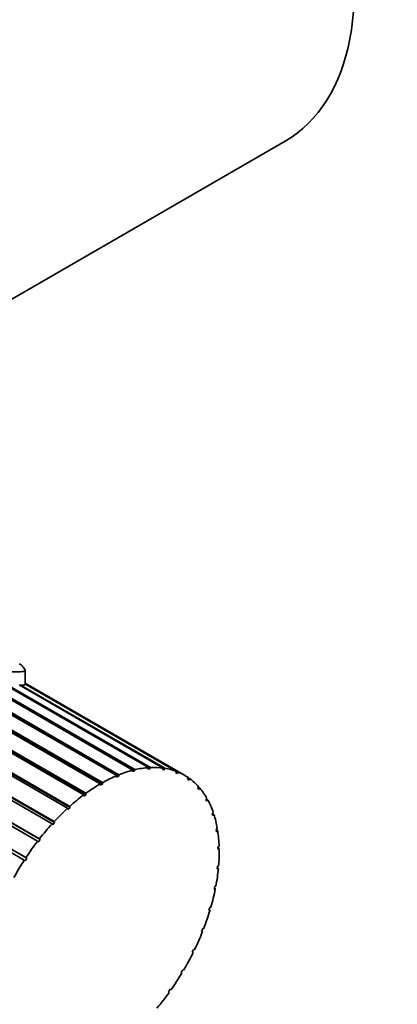
# Model space of a CAD drawing. Units: millimetres. Extents: x 0 to 2441, y 0 to 2739.
# Drawn here: x 643 to 670, y 699 to 769 of the extents above; entities that cross this region are included whole.
import ezdxf
from ezdxf import colors
from ezdxf.entities.mleader import LeaderData, LeaderLine
from ezdxf.math import Vec2, Vec3

# ---------------------------------------------------------------- set-up
doc = ezdxf.new("R2010")
doc.units = ezdxf.units.MM
doc.layers.add('DV5_Défaut', color=7, linetype='Continuous')
doc.layers.add('Défaut', color=7, linetype='Continuous')

# ---------------------------------------------------------------- blocks, each defined once
blk = doc.blocks.new('_DOT')
at = {"color": 0}
blk.add_line((0, 0), (-1, 0), dxfattribs=at)
at = {"color": 0, "const_width": 0.333}
blk.add_lwpolyline([(-0.1665, 0, 1), (0.1665, 0, 1)], format="xyb", close=True, dxfattribs=at)
blk = doc.blocks.new('SE4')
at = {"layer": 'DV5_Défaut', "color": 7, "linetype": 'Continuous', "lineweight": 35}
for p, q in [((634.071, 744.697), (661.648, 760.619)), ((635.61, 722.112), (648.558, 714.637)), ((643.016, 721.681), (643.016, 722.692)), ((648.401, 714.547), (635.516, 721.987)), ((635.61, 722.016), (648.558, 714.541)), ((649.583, 715.141), (637.599, 722.06)), ((637.977, 721.886), (649.726, 715.103)), ((638.008, 721.977), (649.738, 715.205)), ((650.742, 715.533), (640.229, 721.603)), ((640.43, 721.491), (650.87, 715.464)), ((640.465, 721.59), (650.893, 715.57)), ((651.857, 715.716), (641.583, 721.647)), ((641.722, 721.658), (652, 715.724)), ((652.905, 715.686), (642.581, 721.646)), ((642.678, 721.59), (642.694, 721.638)), ((642.694, 721.638), (653.037, 715.666)), ((653.866, 715.443), (642.999, 721.717)), ((654.446, 715.168), (643.016, 721.767)), ((643.016, 721.729), (653.986, 715.395)), ((647.221, 713.763), (634.509, 721.103)), ((634.665, 721.216), (647.376, 713.877)), ((634.676, 721.128), (647.388, 713.789)), ((646.064, 712.804), (633.169, 720.249)), ((633.374, 720.354), (646.215, 712.94)), ((633.404, 720.271), (646.238, 712.861)), ((643.912, 710.439), (628.39, 719.401)), ((628.705, 719.468), (644.045, 710.611)), ((628.803, 719.38), (644.089, 710.555)), ((644.954, 711.689), (631.171, 719.647)), ((631.58, 719.649), (645.098, 711.845)), ((631.634, 719.569), (645.132, 711.776)), ((630.529, 716.509), (643.078, 709.264)), ((642.958, 709.079), (630.682, 716.166)), ((630.77, 716.359), (643.132, 709.221)), ((649.571, 715.038), (649.583, 715.141)), ((649.726, 715.103), (649.571, 715.038)), ((649.738, 715.205), (649.726, 715.103)), ((650.719, 715.426), (650.742, 715.533)), ((650.87, 715.464), (650.719, 715.426)), ((650.893, 715.57), (650.87, 715.464)), ((651.822, 715.607), (651.857, 715.716)), ((651.966, 715.617), (651.822, 715.607)), ((651.847, 715.685), (651.966, 715.617)), ((652, 715.724), (651.966, 715.617)), ((652.86, 715.578), (652.905, 715.686)), ((652.993, 715.558), (652.86, 715.578)), ((652.879, 715.624), (652.993, 715.558)), ((653.037, 715.666), (652.993, 715.558)), ((653.812, 715.338), (653.866, 715.443)), ((653.932, 715.291), (653.812, 715.338)), ((653.821, 715.355), (653.932, 715.291)), ((653.986, 715.395), (653.932, 715.291)), ((648.401, 714.45), (648.401, 714.547)), ((648.558, 714.541), (648.401, 714.45)), ((648.558, 714.637), (648.558, 714.541)), ((654.659, 714.892), (654.722, 714.993)), ((654.764, 714.818), (654.659, 714.892)), ((654.715, 714.982), (654.826, 714.918)), ((654.826, 714.918), (654.764, 714.818)), ((655.386, 714.249), (655.456, 714.344)), ((647.233, 713.674), (647.221, 713.763)), ((647.388, 713.789), (647.233, 713.674)), ((647.376, 713.877), (647.388, 713.789)), ((655.474, 714.15), (655.386, 714.249)), ((655.43, 714.309), (655.543, 714.244)), ((655.543, 714.244), (655.474, 714.15)), ((646.215, 712.94), (646.238, 712.861)), ((655.977, 713.422), (656.053, 713.509)), ((656.046, 713.299), (655.977, 713.422)), ((656.004, 713.453), (656.121, 713.385)), ((656.121, 713.385), (656.046, 713.299)), ((646.088, 712.724), (646.064, 712.804)), ((646.238, 712.861), (646.088, 712.724)), ((656.422, 712.427), (656.502, 712.503)), ((656.471, 712.283), (656.422, 712.427)), ((656.426, 712.43), (656.55, 712.358)), ((656.55, 712.358), (656.471, 712.283)), ((644.988, 711.62), (644.954, 711.689)), ((645.132, 711.776), (644.988, 711.62)), ((645.098, 711.845), (645.132, 711.776)), ((656.712, 711.283), (656.795, 711.348)), ((656.739, 711.12), (656.712, 711.283)), ((656.718, 711.244), (656.821, 711.184)), ((656.821, 711.184), (656.739, 711.12)), ((643.956, 710.382), (643.912, 710.439)), ((644.089, 710.555), (643.956, 710.382)), ((644.045, 710.611), (644.089, 710.555)), ((656.841, 710.012), (656.925, 710.064)), ((656.846, 709.834), (656.841, 710.012)), ((656.843, 709.936), (656.93, 709.886)), ((656.93, 709.886), (656.846, 709.834)), ((643.012, 709.036), (642.958, 709.079)), ((643.132, 709.221), (643.012, 709.036)), ((643.078, 709.264), (643.132, 709.221)), ((656.79, 708.45), (656.806, 708.639)), ((656.873, 708.488), (656.79, 708.45)), ((656.797, 708.531), (656.873, 708.488)), ((656.806, 708.639), (656.89, 708.677)), ((656.571, 706.994), (656.609, 707.191)), ((656.652, 707.017), (656.571, 706.994)), ((656.583, 707.057), (656.652, 707.017)), ((656.609, 707.191), (656.69, 707.215)), ((656.194, 705.494), (656.252, 705.696)), ((656.271, 705.503), (656.194, 705.494)), ((656.207, 705.54), (656.271, 705.503)), ((656.252, 705.696), (656.33, 705.705)), ((655.666, 703.981), (655.744, 704.183)), ((655.738, 703.975), (655.666, 703.981)), ((655.677, 704.01), (655.738, 703.975)), ((655.744, 704.183), (655.817, 704.177)), ((654.997, 702.483), (655.094, 702.682)), ((655.063, 702.462), (654.997, 702.483)), ((655.004, 702.496), (655.063, 702.462)), ((655.094, 702.682), (655.16, 702.66)), ((654.202, 701.03), (654.314, 701.221)), ((654.26, 700.994), (654.202, 701.03)), ((654.373, 701.185), (654.313, 701.219)), ((654.314, 701.221), (654.373, 701.185)), ((653.294, 699.65), (653.42, 699.829)), ((653.343, 699.6), (653.294, 699.65)), ((653.47, 699.779), (653.41, 699.814)), ((653.42, 699.829), (653.47, 699.779))]:
    blk.add_line(p, q, dxfattribs=at)
for centre, major_axis, start_param, end_param in [((649.648, 781.403), (-12, 20.785), 3.141593, 5.497787), ((648.446, 704.775), (6, 10.392), 0.651048, 0.7722), ((648.446, 704.775), (6, 10.392), 0.511422, 0.632573), ((648.446, 704.775), (6, 10.392), 0.371795, 0.492947), ((648.446, 704.775), (6, 10.392), 0.232169, 0.353321), ((648.446, 704.775), (6, 10.392), 0.092543, 0.213694), ((648.446, 704.775), (-6, -10.392), 3.094509, 3.21566), ((648.446, 704.775), (6, 10.392), 0.790674, 0.911826), ((648.446, 704.775), (6, 10.392), 6.096475, 6.217627), ((648.446, 704.775), (6, 10.392), 0.930301, 1.051452), ((648.446, 704.775), (6, 10.392), -0.326337, -0.205185), ((648.446, 704.775), (6, 10.392), -0.465963, -0.344811), ((648.446, 704.775), (6, 10.392), 1.069927, 1.191079), ((648.446, 704.775), (6, 10.392), -0.605589, -0.484438), ((648.446, 704.775), (6, 10.392), 1.209553, 1.330705), ((648.446, 704.775), (6, 10.392), -0.745216, -0.624064), ((648.446, 704.775), (6, 10.392), 1.34918, 1.470331), ((648.446, 704.775), (6, 10.392), -0.884842, -0.76369), ((648.446, 704.775), (6, 10.392), 1.488806, 1.609958), ((648.446, 704.775), (6, 10.392), -1.024468, -0.903317), ((648.446, 704.775), (6, 10.392), -1.164095, -1.042943), ((648.446, 704.775), (6, 10.392), -1.303721, -1.182569), ((648.446, 704.775), (6, 10.392), 4.839838, 4.96099), ((648.446, 704.775), (-6, -10.392), 1.558619, 1.679771), ((648.446, 704.775), (-6, -10.392), 1.418993, 1.540144), ((648.446, 704.775), (-6, -10.392), 1.279366, 1.400518)]:
    blk.add_ellipse(centre, major_axis=major_axis, ratio=0.57735, start_param=start_param, end_param=end_param, dxfattribs=at)
for points, knots in [([(597.096, 667.354), (598.417, 666.605), (601.665, 664.774), (607.571, 661.831), (614.344, 658.973), (621.131, 656.635), (627.828, 654.866), (634.422, 653.668), (640.876, 653.051), (647.157, 653.018), (653.233, 653.567), (659.072, 654.691), (664.646, 656.38), (669.932, 658.62), (674.91, 661.395), (679.56, 664.691), (683.868, 668.491), (687.818, 672.781), (691.399, 677.546), (694.595, 682.773), (697.393, 688.444), (699.778, 694.538), (701.737, 701.025), (703.264, 707.893), (704.339, 715.048), (704.978, 722.474), (705.057, 727.087), (705.091, 729.705)], [0, 0, 0, 0, 0.02199, 0.063638, 0.105306, 0.146954, 0.188549, 0.230048, 0.271398, 0.312546, 0.353443, 0.394063, 0.434407, 0.474515, 0.514459, 0.554338, 0.594229, 0.634228, 0.67442, 0.714857, 0.755558, 0.796509, 0.837675, 0.879009, 0.920461, 0.961988, 1, 1, 1, 1]), ([(693.091, 729.705), (693.08, 728.32), (693.045, 724.908), (692.675, 718.918), (691.847, 712.339), (690.614, 706.052), (688.992, 700.159), (686.991, 694.66), (684.623, 689.582), (681.897, 684.937), (678.82, 680.738), (675.399, 676.999), (671.634, 673.73), (667.532, 670.95), (663.101, 668.679), (658.365, 666.938), (653.354, 665.741), (648.104, 665.094), (642.642, 664.995), (636.993, 665.44), (631.18, 666.425), (625.227, 667.942), (619.141, 669.994), (613.012, 672.545), (607.514, 675.257), (604.431, 676.991), (603.096, 677.746)], [0, 0, 0, 0, 0.022289, 0.064769, 0.107235, 0.149704, 0.192205, 0.234782, 0.277498, 0.320431, 0.363669, 0.4073, 0.451378, 0.495887, 0.540703, 0.585564, 0.630178, 0.67439, 0.718161, 0.761534, 0.804595, 0.847432, 0.890123, 0.93273, 0.975296, 1, 1, 1, 1]), ([(636.369, 723.112), (636.844, 723.029), (637.317, 722.939), (638.267, 722.752), (638.742, 722.651), (639.703, 722.49), (640.208, 722.43), (641.071, 722.451), (641.402, 722.512), (642.022, 722.585), (642.337, 722.59), (642.73, 722.593), (642.846, 722.596), (642.993, 722.627), (643.019, 722.658), (643.01, 722.775), (642.906, 722.881), (642.805, 723.015), (642.82, 723.029), (642.667, 723.123), (642.633, 723.143), (642.593, 723.166)], [0, 0, 0, 0, 0.121676, 0.121676, 0.243353, 0.243353, 0.365029, 0.365029, 0.486705, 0.486705, 0.608382, 0.608382, 0.66922, 0.66922, 0.730058, 0.730058, 0.851734, 0.851734, 0.973411, 0.973411, 1, 1, 1, 1]), ([(642.694, 721.638), (642.827, 721.628), (642.932, 721.622), (643.006, 721.644), (643.016, 721.657), (643.016, 721.673)], [0, 0, 0, 0, 0.644947, 0.644947, 1, 1, 1, 1])]:
    blk.add_open_spline(points, degree=3, knots=knots, dxfattribs=at)

msp = doc.modelspace()

# ---------------------------------------------------------------- block references
at = {"layer": 'Défaut'}
msp.add_blockref('SE4', (0, 0), dxfattribs=at)

# ---------------------------------------------------------------- leaders
at = {"layer": 'Défaut', "color": 7, "linetype": 'Continuous', "lineweight": 18}
ml = msp.add_multileader_mtext('Standard', dxfattribs=at)
ml.set_content('{\\pxsm0.9;\\fSolid Edge ISO|b1||i0||c0|p34;\\W1.;17/09/2019\\P}', color=256)
ml.set_leader_properties()
ml.set_arrow_properties(name='DOT')
ml.build(insert=Vec2(0, 0))
ml.multileader.update_dxf_attribs({"leader_type": 0, "dogleg_length": 0, "arrow_head_size": 12})
ctx = ml.context
ctx.base_point, ctx.char_height, ctx.arrow_head_size, ctx.landing_gap_size = Vec3(2353.341, 2730.007), 12, 12, 4.2
notes = []
notes.append((ctx, [(0, (0, 0, 0), (0, 0), (1, 0), 1, [])]))
ctx.mtext.insert = Vec3(2355.341, 2736.127)
for ctx, leaders in notes:
    for number, flags, end, landing, length, lines in leaders:
        leader = LeaderData()
        leader.index, (leader.has_last_leader_line, leader.has_dogleg_vector, leader.attachment_direction) = number, flags
        leader.last_leader_point, leader.dogleg_vector, leader.dogleg_length = Vec3(end), Vec3(landing), length
        for number, points, colour, breaks in lines:
            line = LeaderLine()
            line.index, line.vertices, line.color, line.breaks = number, Vec3.list(points), colors.encode_raw_color(colour), breaks
            leader.lines.append(line)
        ctx.leaders.append(leader)

doc.saveas('drawing.dxf')
